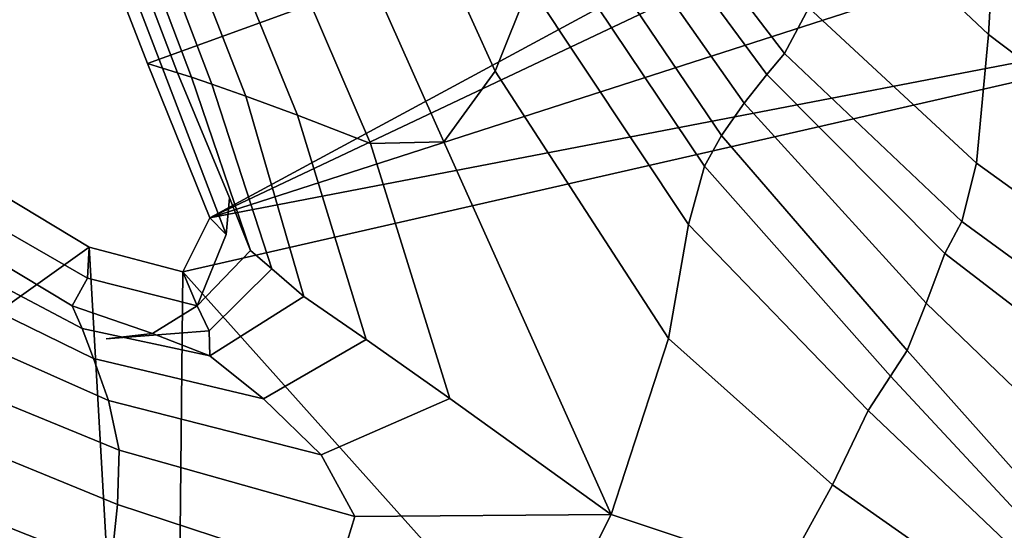
# Model space of a CAD drawing. Units: inches. Extents: x -175 to 175, y -162 to 162.
# Drawn here: x -122 to -104, y 45 to 54 of the extents above; entities that cross this region are included whole.
import ezdxf

# ---------------------------------------------------------------- set-up
doc = ezdxf.new("R2010")
doc.units = ezdxf.units.IN
doc.header["$MEASUREMENT"] = 0

msp = doc.modelspace()

# ---------------------------------------------------------------- linework, layer by layer
for points in [[(-119.501, 52.847, -10.996), (-121.069, 56.89, -10.996), (-100.615, 59.69, -10.996)], [(-118.389, 50.096, -10.996), (-119.501, 52.847, -10.996), (-100.615, 59.69, -10.996)], [(-118.389, 50.096, -10.996), (-100.615, 59.69, -10.996), (-99.763, 58.909, -10.996)], [(-118.389, 50.096, -10.996), (-99.763, 58.909, -10.996), (-97.389, 56.866, -10.996)], [(-114.765, 58.77, 5.857), (-115.758, 58.138, 5.977), (-113.298, 52.714, 5.774), (-112.686, 54.245, 5.827)], [(-115.758, 58.138, 5.977), (-116.935, 57.559, 6.568), (-114.212, 51.45, 6.207), (-113.298, 52.714, 5.774)], [(-106.165, 57.635, 5.879), (-106.95, 55.686, 7.051), (-104.494, 53.365, 6.33), (-104.353, 55.862, 5.114)], [(-116.935, 57.559, 6.568), (-118.053, 57.318, 7.146), (-115.518, 51.421, 6.879), (-114.212, 51.45, 6.207)], [(-118.053, 57.318, 7.146), (-118.995, 57.242, 7.038), (-116.824, 51.926, 6.888), (-115.518, 51.421, 6.879)], [(-118.35, 52.482, 2.775), (-117.746, 52.268, 5.331), (-119.654, 57.154, 5.57), (-120.096, 57.07, 3.121)], [(-117.746, 52.268, 5.331), (-116.824, 51.926, 6.888), (-118.995, 57.242, 7.038), (-119.654, 57.154, 5.57)], [(-121.069, 56.89, -10.996), (-119.501, 52.847, -10.996), (-119.229, 52.764, -7.22), (-120.823, 56.922, -7.114)], [(-120.823, 56.922, -7.114), (-119.229, 52.764, -7.22), (-118.963, 52.683, -3.581), (-120.595, 56.959, -3.372)], [(-118.963, 52.683, -3.581), (-118.713, 52.605, -0.219), (-120.38, 57.007, 0.09), (-120.595, 56.959, -3.372)], [(-118.713, 52.605, -0.219), (-118.35, 52.482, 2.775), (-120.096, 57.07, 3.121), (-120.38, 57.007, 0.09)], [(-107.704, 53.842, 8.058), (-110.229, 57.035, 8.52), (-110.766, 56.463, 8.784), (-108.136, 53.027, 8.305)], [(-118.389, 50.096, -10.996), (-97.389, 56.866, -10.996), (-94.528, 54.689, -10.996)], [(-108.136, 53.027, 8.305), (-110.766, 56.463, 8.784), (-111.076, 56.213, 8.587), (-108.452, 52.654, 8.085)], [(-111.502, 55.902, 8.209), (-108.858, 52.14, 7.692), (-108.452, 52.654, 8.085), (-111.076, 56.213, 8.587)], [(-111.939, 55.526, 7.573), (-109.26, 51.566, 7.101), (-108.858, 52.14, 7.692), (-111.502, 55.902, 8.209)], [(-104.353, 55.862, 5.114), (-104.494, 53.365, 6.33), (-101.847, 51.363, 5.418), (-102.216, 54.133, 4.296)], [(-106.95, 55.686, 7.051), (-107.704, 53.842, 8.058), (-104.708, 51.07, 7.193), (-104.494, 53.365, 6.33)], [(-109.563, 51.017, 6.291), (-109.26, 51.566, 7.101), (-111.939, 55.526, 7.573), (-112.283, 55.078, 6.604)], [(-109.851, 49.98, 5.612), (-109.563, 51.017, 6.291), (-112.283, 55.078, 6.604), (-112.686, 54.245, 5.827)], [(-93.556, 20.836, -10.996), (-118.869, 49.133, -10.996), (-94.528, 54.689, -10.996)], [(-118.869, 49.133, -10.996), (-118.389, 50.096, -10.996), (-94.528, 54.689, -10.996)], [(-112.686, 54.245, 5.827), (-113.298, 52.714, 5.774), (-110.207, 47.944, 5.422), (-109.851, 49.98, 5.612)], [(-104.708, 51.07, 7.193), (-107.704, 53.842, 8.058), (-108.136, 53.027, 8.305), (-104.97, 50.032, 7.306)], [(-104.494, 53.365, 6.33), (-104.708, 51.07, 7.193), (-101.687, 48.891, 5.987), (-101.847, 51.363, 5.418)], [(-104.97, 50.032, 7.306), (-108.136, 53.027, 8.305), (-108.452, 52.654, 8.085), (-105.273, 49.462, 7.029)], [(-119.501, 52.847, -10.996), (-118.389, 50.096, -10.996), (-118.097, 49.798, -6.035), (-119.229, 52.764, -7.22)], [(-119.229, 52.764, -7.22), (-118.097, 49.798, -6.035), (-118.037, 50.454, -3.567), (-118.963, 52.683, -3.581)], [(-113.298, 52.714, 5.774), (-114.212, 51.45, 6.207), (-111.227, 44.809, 5.592), (-110.207, 47.944, 5.422)], [(-118.037, 50.454, -3.567), (-117.661, 49.516, -0.869), (-118.713, 52.605, -0.219), (-118.963, 52.683, -3.581)], [(-117.661, 49.516, -0.869), (-117.278, 49.186, 2.572), (-118.35, 52.482, 2.775), (-118.713, 52.605, -0.219)], [(-105.273, 49.462, 7.029), (-108.452, 52.654, 8.085), (-108.858, 52.14, 7.692), (-105.609, 48.577, 6.624)], [(-117.278, 49.186, 2.572), (-116.708, 48.692, 5.202), (-117.746, 52.268, 5.331), (-118.35, 52.482, 2.775)], [(-116.708, 48.692, 5.202), (-115.598, 47.924, 6.755), (-116.824, 51.926, 6.888), (-117.746, 52.268, 5.331)], [(-105.609, 48.577, 6.624), (-108.858, 52.14, 7.692), (-109.26, 51.566, 7.101), (-105.945, 47.73, 6.126)], [(-115.518, 51.421, 6.879), (-116.824, 51.926, 6.888), (-115.598, 47.924, 6.755), (-114.105, 46.875, 6.653)], [(-105.945, 47.73, 6.126), (-109.26, 51.566, 7.101), (-109.563, 51.017, 6.291), (-106.246, 47.274, 5.532)], [(-114.212, 51.45, 6.207), (-115.518, 51.421, 6.879), (-114.105, 46.875, 6.653), (-111.227, 44.809, 5.592)], [(-120.54, 49.576, -10.996), (-144.645, 32.367, -10.996), (-122.976, 51.042, -10.996)], [(-120.566, 49.021, -3.164), (-120.54, 49.576, -10.996), (-122.976, 51.042, -10.996), (-123.072, 50.46, -3.438)], [(-106.246, 47.274, 5.532), (-109.563, 51.017, 6.291), (-109.851, 49.98, 5.612), (-106.646, 46.661, 5.055)], [(-101.687, 48.891, 5.987), (-104.708, 51.07, 7.193), (-104.97, 50.032, 7.306), (-101.821, 47.731, 5.938)], [(-120.845, 48.528, 2.759), (-120.566, 49.021, -3.164), (-123.072, 50.46, -3.438), (-123.169, 49.926, 2.698)], [(-118.097, 49.798, -6.035), (-118.614, 48.528, -2.333), (-117.661, 49.516, -0.869), (-118.037, 50.454, -3.567)], [(-118.389, 50.096, -10.996), (-118.869, 49.133, -10.996), (-118.614, 48.528, -2.333), (-118.097, 49.798, -6.035)], [(-120.662, 48.125, 5.81), (-120.845, 48.528, 2.759), (-123.169, 49.926, 2.698), (-123.256, 49.489, 5.99)], [(-109.851, 49.98, 5.612), (-110.207, 47.944, 5.422), (-107.277, 45.336, 4.955), (-106.646, 46.661, 5.055)], [(-101.821, 47.731, 5.938), (-104.97, 50.032, 7.306), (-105.273, 49.462, 7.029), (-101.861, 46.837, 5.664)], [(-144.645, 32.367, -10.996), (-120.54, 49.576, -10.996), (-119.115, 24.748, -10.996)], [(-118.869, 49.133, -10.996), (-120.54, 49.576, -10.996), (-120.566, 49.021, -3.164), (-118.614, 48.528, -2.333)], [(-120.54, 49.576, -10.996), (-118.869, 49.133, -10.996), (-119.115, 24.748, -10.996)], [(-120.461, 47.588, 7.138), (-120.662, 48.125, 5.81), (-123.256, 49.489, 5.99), (-123.299, 48.974, 7.251)], [(-118.614, 48.528, -2.333), (-118.4, 48.084, 2.592), (-117.278, 49.186, 2.572), (-117.661, 49.516, -0.869)], [(-101.861, 46.837, 5.664), (-105.273, 49.462, 7.029), (-105.609, 48.577, 6.624), (-102.928, 45.994, 5.632)], [(-118.4, 48.084, 2.592), (-118.387, 47.636, 5.35), (-116.708, 48.692, 5.202), (-117.278, 49.186, 2.572)], [(-120.845, 48.528, 2.759), (-119.408, 48.034, 2.958), (-118.614, 48.528, -2.333), (-120.566, 49.021, -3.164)], [(-119.115, 24.748, -10.996), (-118.869, 49.133, -10.996), (-93.556, 20.836, -10.996)], [(-120.461, 47.588, 7.138), (-123.299, 48.974, 7.251), (-123.288, 48.21, 7.305), (-120.195, 46.842, 7.178)], [(-118.387, 47.636, 5.35), (-117.429, 46.871, 6.885), (-115.598, 47.924, 6.755), (-116.708, 48.692, 5.202)], [(-120.845, 48.528, 2.759), (-120.662, 48.125, 5.81), (-118.387, 47.636, 5.35), (-119.408, 48.034, 2.958)], [(-119.408, 48.034, 2.958), (-120.234, 47.941, 4.703), (-118.4, 48.084, 2.592), (-118.614, 48.528, -2.333)], [(-102.928, 45.994, 5.632), (-105.609, 48.577, 6.624), (-105.945, 47.73, 6.126), (-102.82, 44.222, 5.013)], [(-120.195, 46.842, 7.178), (-123.288, 48.21, 7.305), (-123.239, 47.279, 6.578), (-120.004, 45.952, 6.49)], [(-120.662, 48.125, 5.81), (-120.461, 47.588, 7.138), (-117.429, 46.871, 6.885), (-118.387, 47.636, 5.35)], [(-120.234, 47.941, 4.703), (-119.408, 48.034, 2.958), (-118.387, 47.636, 5.35), (-118.4, 48.084, 2.592)], [(-115.598, 47.924, 6.755), (-117.429, 46.871, 6.885), (-116.403, 45.873, 6.869), (-114.105, 46.875, 6.653)], [(-110.207, 47.944, 5.422), (-111.227, 44.809, 5.592), (-108.138, 43.778, 5.047), (-107.277, 45.336, 4.955)], [(-102.82, 44.222, 5.013), (-105.945, 47.73, 6.126), (-106.246, 47.274, 5.532), (-103.464, 44.286, 4.622)], [(-117.429, 46.871, 6.885), (-120.461, 47.588, 7.138), (-120.195, 46.842, 7.178), (-116.403, 45.873, 6.869)], [(-123.239, 47.279, 6.578), (-123.175, 46.266, 5.5), (-120.032, 44.984, 5.632), (-120.004, 45.952, 6.49)], [(-103.464, 44.286, 4.622), (-106.246, 47.274, 5.532), (-106.646, 46.661, 5.055), (-104.077, 44.217, 4.396)], [(-116.403, 45.873, 6.869), (-120.195, 46.842, 7.178), (-120.004, 45.952, 6.49), (-115.802, 44.773, 6.144)], [(-114.105, 46.875, 6.653), (-116.403, 45.873, 6.869), (-115.802, 44.773, 6.144), (-111.227, 44.809, 5.592)], [(-106.646, 46.661, 5.055), (-107.277, 45.336, 4.955), (-105.207, 43.882, 4.503), (-104.077, 44.217, 4.396)], [(-123.175, 46.266, 5.5), (-123.129, 45.033, 4.794), (-120.155, 43.857, 5.093), (-120.032, 44.984, 5.632)], [(-120.004, 45.952, 6.49), (-120.032, 44.984, 5.632), (-116.129, 43.701, 5.545), (-115.802, 44.773, 6.144)], [(-107.277, 45.336, 4.955), (-108.138, 43.778, 5.047), (-106.591, 43.37, 4.753), (-105.207, 43.882, 4.503)], [(-123.129, 45.033, 4.794), (-123.128, 43.443, 5.181), (-120.252, 42.494, 5.363), (-120.155, 43.857, 5.093)], [(-120.032, 44.984, 5.632), (-120.155, 43.857, 5.093), (-116.784, 42.574, 5.197), (-116.129, 43.701, 5.545)], [(-115.802, 44.773, 6.144), (-116.129, 43.701, 5.545), (-112.262, 42.75, 5.325), (-111.227, 44.809, 5.592)], [(-112.262, 42.75, 5.325), (-109.227, 42.464, 5.076), (-108.138, 43.778, 5.047), (-111.227, 44.809, 5.592)]]:
    msp.add_3dface(points)

doc.saveas('drawing.dxf')
